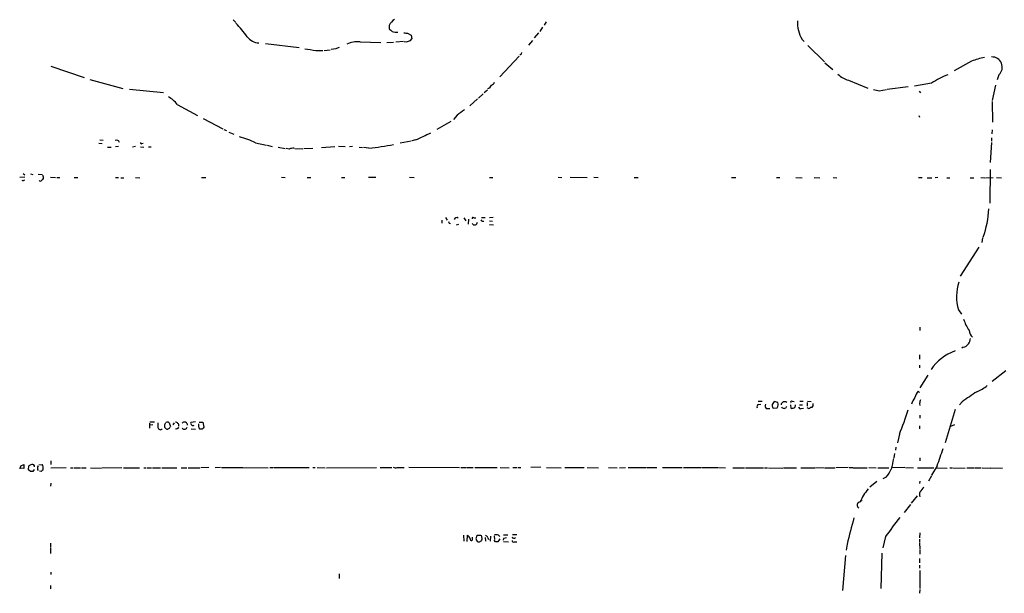
# Model space of a CAD drawing. Extents: x 4 to 1046, y 4 to 903.
# Drawn here: x 46 to 318, y 172 to 330 of the extents above; entities that cross this region are included whole.
import ezdxf

# ---------------------------------------------------------------- set-up
doc = ezdxf.new("R2010")
doc.units = 0
doc.header["$MEASUREMENT"] = 0
doc.layers.add('MAIN', color=5, linetype='CONTINUOUS')

msp = doc.modelspace()

# ---------------------------------------------------------------- linework, layer by layer
at = {"layer": 'MAIN'}
for p, q in [((104.9867, 330.2846), (105.7487, 329.5226)), ((147.9973, 328.7606), (147.9973, 327.7446)), ((191.262, 329.6919), (190.754, 328.8453)), ((153.0773, 326.5593), (154.0933, 326.0513)), ((154.0933, 326.0513), (154.2627, 325.0353)), ((189.1453, 326.7286), (187.96, 325.2893)), ((190.246, 328.2526), (189.484, 327.0673)), ((113.8767, 323.7653), (123.19, 322.6646)), ((139.954, 324.1886), (145.7113, 324.0193)), ((147.32, 324.0193), (149.1827, 324.1039)), ((151.892, 324.2733), (149.86, 324.1039)), ((187.452, 324.6119), (186.3513, 323.2573)), ((261.7893, 324.8659), (262.382, 324.2733)), ((263.398, 323.1726), (267.97, 318.6853)), ((127.762, 321.8179), (129.7093, 321.8179)), ((130.048, 321.8179), (131.7413, 321.9873)), ((133.2653, 322.2413), (131.9953, 322.0719)), ((183.8113, 320.2939), (178.4773, 314.5366)), ((184.2347, 320.7173), (183.9807, 320.5479)), ((268.0547, 318.4313), (270.256, 316.5686)), ((308.5253, 318.8546), (303.6993, 316.2299)), ((54.6947, 317.4999), (63.9233, 314.3673)), ((316.0607, 315.1293), (315.5527, 313.6899)), ((65.4473, 313.8593), (74.5913, 311.3193)), ((274.574, 313.6053), (279.908, 311.4039)), ((297.434, 312.8433), (292.7773, 311.9966)), ((315.1293, 312.2506), (314.198, 308.0173)), ((76.3693, 311.1499), (85.7673, 310.2186)), ((173.9053, 309.8799), (172.6353, 308.6946)), ((174.1593, 310.2186), (175.0907, 310.9806)), ((283.0407, 310.7266), (285.0727, 311.0653)), ((291.084, 311.8273), (285.242, 311.0653)), ((294.0473, 310.5573), (294.4707, 310.1339)), ((89.5773, 306.9166), (95.1653, 303.8686)), ((172.2967, 308.4406), (170.18, 306.5779)), ((314.198, 307.7633), (314.2827, 302.0906)), ((96.6893, 303.0219), (102.108, 300.2279)), ((165.0153, 302.2599), (161.1207, 300.0586)), ((166.7087, 303.9533), (165.6927, 302.7679)), ((293.9627, 303.8686), (294.132, 303.4453)), ((102.4467, 300.0586), (103.124, 299.7199)), ((103.8013, 299.2966), (105.156, 298.7039)), ((314.198, 299.9739), (314.1133, 298.7886)), ((67.9873, 296.2486), (68.834, 296.1639)), ((68.2413, 297.1799), (69.1727, 297.0953)), ((79.8407, 296.1639), (80.1793, 296.2486)), ((111.1673, 296.3333), (114.1307, 295.6559)), ((154.0087, 296.8413), (151.0453, 296.2486)), ((155.2787, 297.1799), (154.2627, 296.9259)), ((314.0287, 296.4179), (313.69, 290.9146)), ((314.0287, 297.6879), (314.0287, 296.8413)), ((70.358, 295.1479), (71.374, 295.1479)), ((73.406, 295.3173), (72.5593, 295.2326)), ((78.0627, 295.3173), (77.216, 295.1479)), ((79.4173, 295.2326), (80.3487, 295.1479)), ((81.6187, 295.2326), (82.3807, 295.2326)), ((114.3847, 295.6559), (115.7393, 295.3173)), ((117.4327, 295.1479), (119.2953, 294.8093)), ((120.396, 294.6399), (119.634, 294.8093)), ((122.0047, 294.8093), (124.206, 294.7246)), ((124.46, 294.8093), (126.9153, 294.8939)), ((129.3707, 295.0633), (133.0113, 295.3173)), ((134.0273, 295.4019), (135.89, 295.3173)), ((137.8373, 295.3173), (137.0753, 295.2326)), ((139.7, 295.1479), (140.6313, 295.0633)), ((142.4093, 294.8939), (140.8853, 295.0633)), ((47.0747, 287.8666), (47.5827, 287.5279)), ((49.1067, 287.7819), (49.784, 287.6126)), ((51.2233, 287.6973), (52.324, 287.6126)), ((313.69, 288.9673), (313.5207, 279.7386)), ((46.228, 286.8506), (47.5827, 286.9353)), ((52.578, 287.0199), (52.578, 286.5119)), ((54.61, 286.8506), (56.0493, 286.7659)), ((56.388, 286.7659), (57.2347, 286.7659)), ((61.1293, 286.7659), (62.1453, 286.7659)), ((72.5593, 286.7659), (73.406, 286.7659)), ((73.9987, 286.6813), (74.8453, 286.6813)), ((78.0627, 286.7659), (79.248, 286.6813)), ((96.266, 286.7659), (97.4513, 286.7659)), ((118.2793, 286.8506), (119.2953, 286.7659)), ((125.3913, 286.7659), (126.4073, 286.7659)), ((134.874, 286.7659), (135.7207, 286.7659)), ((142.3247, 286.8506), (143.1713, 286.8506)), ((143.3407, 286.8506), (144.272, 286.8506)), ((153.5853, 286.8506), (154.8553, 286.7659)), ((175.6833, 286.7659), (176.53, 286.7659)), ((194.564, 286.8506), (195.58, 286.7659)), ((197.866, 286.8506), (202.6073, 286.7659)), ((204.3853, 286.8506), (205.5707, 286.7659)), ((215.4767, 286.7659), (216.662, 286.7659)), ((242.316, 286.7659), (243.5013, 286.7659)), ((254.762, 286.7659), (255.6933, 286.7659)), ((260.096, 286.7659), (261.7893, 286.6813)), ((265.176, 286.7659), (266.7, 286.6813)), ((270.3407, 286.7659), (271.3567, 286.6813)), ((293.878, 286.7659), (294.894, 286.7659)), ((296.2487, 286.6813), (297.6033, 286.6813)), ((299.212, 286.7659), (298.45, 286.6813)), ((301.6673, 286.6813), (302.514, 286.6813)), ((308.102, 286.6813), (309.118, 286.6813)), ((311.0653, 286.7659), (312.166, 286.6813)), ((312.3353, 286.6813), (314.452, 286.7659)), ((315.3833, 286.7659), (316.738, 286.6813)), ((162.4753, 274.9973), (162.4753, 274.1506)), ((163.4913, 275.7593), (163.9993, 274.9973)), ((164.5073, 274.1506), (164.846, 274.0659)), ((168.5713, 275.6746), (169.164, 274.8279)), ((169.8413, 275.2513), (169.7567, 273.8966)), ((171.3653, 275.6746), (171.8733, 275.6746)), ((173.3973, 275.7593), (174.4133, 275.7593)), ((173.736, 274.7433), (174.0747, 274.7433)), ((175.5987, 274.8279), (176.4453, 274.7433)), ((176.6147, 275.7593), (175.6833, 275.6746)), ((166.5393, 273.7273), (167.2167, 273.8966)), ((175.5987, 273.8119), (176.784, 273.7273)), ((311.5733, 270.0866), (311.3193, 268.8166)), ((310.5573, 267.5466), (305.3927, 259.5879)), ((304.8847, 250.2746), (305.7313, 249.0893)), ((294.2167, 245.4486), (294.2167, 244.6019)), ((306.2393, 239.9453), (305.816, 239.6913)), ((294.132, 237.8286), (294.132, 236.6433)), ((294.132, 235.0346), (294.132, 234.2726)), ((318.008, 233.4259), (314.198, 230.4626)), ((296.5027, 232.2406), (294.3013, 228.7693)), ((293.7933, 227.8379), (294.132, 227.4146)), ((249.682, 225.0439), (250.7827, 225.0439)), ((249.7667, 224.1126), (250.444, 224.1973)), ((251.8833, 223.0119), (252.8993, 223.0119)), ((254.0847, 224.9593), (253.5767, 224.1126)), ((253.746, 223.2659), (254, 223.0966)), ((254, 223.0966), (254.9313, 223.2659)), ((255.1007, 224.7053), (254.0847, 224.9593)), ((258.572, 224.0279), (258.6567, 223.0966)), ((259.08, 225.0439), (259.588, 224.9593)), ((261.112, 224.0279), (261.9587, 224.0279)), ((261.1967, 225.0439), (262.128, 225.0439)), ((261.5353, 223.0119), (262.2127, 223.0966)), ((263.2287, 224.7053), (263.2287, 223.6893)), ((263.3133, 225.0439), (264.3293, 224.9593)), ((264.7527, 223.7739), (264.4987, 223.3506)), ((294.132, 224.4513), (294.2167, 223.8586)), ((304.038, 222.7579), (301.244, 213.5293)), ((305.9007, 224.8746), (305.2233, 224.0279)), ((294.2167, 221.2339), (294.2167, 220.3873)), ((81.9573, 219.0326), (81.9573, 217.5933)), ((82.042, 219.3713), (83.312, 219.3713)), ((82.804, 218.5246), (82.042, 218.4399)), ((86.106, 218.6093), (86.4447, 219.2019)), ((86.4447, 217.5086), (86.106, 217.7626)), ((87.376, 217.5086), (86.9527, 217.3393)), ((87.376, 219.1173), (87.7147, 218.1013)), ((88.7307, 219.1173), (88.392, 218.5246)), ((89.4927, 217.4239), (89.0693, 217.3393)), ((94.5727, 219.3713), (93.3027, 219.2019)), ((93.3873, 217.4239), (94.5727, 217.3393)), ((95.504, 217.8473), (95.504, 218.7786)), ((95.5887, 219.2866), (96.6047, 219.2866)), ((96.4353, 217.3393), (95.8427, 217.3393)), ((96.6047, 219.2866), (96.9433, 217.8473)), ((294.132, 218.2706), (294.132, 217.4239)), ((303.784, 218.5246), (302.6833, 218.1013)), ((288.6287, 215.9846), (288.1207, 213.5293)), ((287.6127, 212.3439), (287.528, 211.5819)), ((287.274, 210.6506), (287.1047, 209.4653)), ((294.2167, 209.4653), (294.2167, 208.6186)), ((47.3287, 206.5019), (46.1433, 206.5866)), ((46.482, 207.1793), (47.3287, 207.6026)), ((47.3287, 207.6026), (47.3287, 206.5019)), ((48.5987, 206.0786), (48.6833, 207.1793)), ((51.3927, 207.5179), (52.324, 207.6026)), ((54.6947, 208.6186), (54.6947, 207.6026)), ((58.928, 206.6713), (54.6947, 206.5866)), ((60.1133, 206.6713), (60.7907, 206.6713)), ((61.0447, 206.6713), (62.9073, 206.6713)), ((63.1613, 206.6713), (64.4313, 206.6713)), ((65.6167, 206.6713), (68.58, 206.5866)), ((74.2527, 206.6713), (68.7493, 206.5866)), ((74.7607, 206.6713), (79.1633, 206.6713)), ((80.3487, 206.6713), (81.026, 206.6713)), ((81.28, 206.6713), (82.4653, 206.6713)), ((82.7193, 206.6713), (84.9207, 206.6713)), ((85.344, 206.6713), (89.4927, 206.6713)), ((90.678, 206.6713), (92.202, 206.6713)), ((92.5407, 206.6713), (95.758, 206.6713)), ((98.298, 206.7559), (96.0967, 206.6713)), ((101.5153, 206.7559), (99.9913, 206.6713)), ((101.7693, 206.7559), (107.5267, 206.7559)), ((107.696, 206.7559), (114.6387, 206.6713)), ((115.062, 206.7559), (116.078, 206.7559)), ((116.2473, 206.7559), (125.8993, 206.7559)), ((126.9153, 206.7559), (127.5927, 206.7559)), ((128.1853, 206.7559), (130.3867, 206.6713)), ((130.7253, 206.6713), (144.526, 206.7559)), ((145.542, 206.7559), (148.7593, 206.7559)), ((150.1987, 206.7559), (152.146, 206.7559)), ((153.416, 206.8406), (167.386, 206.7559)), ((167.7247, 206.7559), (169.0793, 206.7559)), ((169.3333, 206.7559), (171.1113, 206.7559)), ((171.6193, 206.7559), (177.7153, 206.7559)), ((178.562, 206.7559), (181.102, 206.6713)), ((182.0333, 206.7559), (183.2187, 206.7559)), ((183.4727, 206.7559), (184.3193, 206.7559)), ((189.8227, 206.8406), (187.0287, 206.7559)), ((191.3467, 206.7559), (195.4107, 206.6713)), ((196.4267, 206.7559), (201.7607, 206.7559)), ((202.5227, 206.7559), (205.6553, 206.6713)), ((208.4493, 206.7559), (210.82, 206.6713)), ((211.4973, 206.6713), (213.106, 206.7559)), ((213.868, 206.7559), (218.694, 206.7559)), ((218.948, 206.7559), (221.742, 206.7559)), ((223.3507, 206.7559), (228.7693, 206.7559)), ((229.108, 206.7559), (234.1033, 206.7559)), ((234.2727, 206.7559), (234.7807, 206.7559)), ((234.95, 206.7559), (238.6753, 206.7559)), ((238.8447, 206.7559), (240.7073, 206.6713)), ((242.7393, 206.6713), (245.9567, 206.6713)), ((246.2107, 206.6713), (251.206, 206.6713)), ((251.46, 206.6713), (252.3067, 206.6713)), ((252.5607, 206.6713), (256.54, 206.5866)), ((256.7093, 206.6713), (258.572, 206.6713)), ((258.7413, 206.6713), (260.2653, 206.6713)), ((261.4507, 206.6713), (265.43, 206.6713)), ((265.5993, 206.7559), (267.8853, 206.6713)), ((268.0547, 206.6713), (270.8487, 206.6713)), ((274.4893, 206.7559), (271.1027, 206.6713)), ((274.7433, 206.7559), (275.7593, 206.7559)), ((275.9287, 206.6713), (279.7387, 206.6713)), ((280.162, 206.7559), (282.194, 206.6713)), ((282.702, 206.6713), (285.75, 206.6713)), ((290.1527, 206.7559), (286.4273, 206.6713)), ((290.322, 206.7559), (292.5233, 206.6713)), ((293.624, 206.6713), (298.1113, 206.6713)), ((299.0427, 207.2639), (297.5187, 204.6393)), ((298.7887, 206.6713), (301.752, 206.5866)), ((302.514, 206.6713), (303.1913, 206.6713)), ((303.3607, 206.6713), (306.7473, 206.5866)), ((307.2553, 206.6713), (309.2027, 206.6713)), ((309.4567, 206.6713), (311.15, 206.6713)), ((311.404, 206.6713), (313.6053, 206.5866)), ((313.7747, 206.6713), (317.0767, 206.5866)), ((49.1067, 205.6553), (48.5987, 206.0786)), ((50.1227, 206.2479), (49.784, 205.6553)), ((52.07, 205.6553), (51.562, 205.7399)), ((284.988, 204.1313), (284.0567, 203.6233)), ((297.5187, 204.4699), (296.672, 202.9459)), ((54.6947, 202.4379), (54.61, 201.5913)), ((282.448, 202.8613), (280.5007, 201.3373)), ((294.2167, 202.9459), (294.132, 202.3533)), ((293.5393, 198.9666), (291.846, 196.9346)), ((278.384, 197.5273), (277.7913, 197.4426)), ((291.6767, 196.5959), (289.8987, 194.3099)), ((168.4867, 188.1293), (168.5713, 186.4359)), ((169.5027, 186.3513), (169.5873, 188.0446)), ((170.942, 187.0286), (170.942, 187.5366)), ((171.958, 187.1979), (172.212, 188.0446)), ((172.212, 188.0446), (173.1433, 188.1293)), ((173.482, 187.7906), (173.5667, 186.9439)), ((174.4133, 187.4519), (174.498, 186.4359)), ((175.1753, 187.3673), (175.3447, 186.8593)), ((175.9373, 187.7906), (175.8527, 186.4359)), ((176.9533, 187.8753), (177.038, 186.8593)), ((178.1387, 188.1293), (178.4773, 187.7059)), ((179.4933, 188.2139), (180.6787, 188.2139)), ((181.9487, 188.2986), (183.134, 188.2986)), ((284.8187, 187.7059), (284.0567, 184.5733)), ((294.2167, 188.7219), (294.132, 187.3673)), ((54.61, 185.9279), (54.61, 184.7426)), ((54.61, 184.5733), (54.61, 183.0493)), ((172.466, 186.2666), (171.958, 187.0286)), ((177.292, 186.2666), (176.9533, 186.6899)), ((178.4773, 187.1133), (177.9693, 186.2666)), ((179.4933, 187.1979), (179.4087, 186.6899)), ((179.4933, 186.3513), (180.848, 186.2666)), ((182.5413, 186.2666), (183.2187, 186.2666)), ((274.2353, 185.5893), (273.9813, 183.9806)), ((294.132, 186.9439), (294.132, 186.0973)), ((294.132, 185.8433), (294.2167, 184.3193)), ((273.7273, 182.4566), (272.9653, 172.8046)), ((283.8027, 183.1339), (283.5487, 173.3973)), ((294.2167, 184.1499), (294.2167, 182.8799)), ((294.132, 181.6099), (294.132, 180.4246)), ((294.132, 179.8319), (294.132, 178.9853)), ((54.6947, 177.8846), (54.6947, 177.2073)), ((134.1967, 177.4613), (134.1967, 176.1066)), ((294.2167, 178.3079), (294.2167, 173.3973)), ((54.61, 174.1593), (54.61, 173.3126)), ((294.2167, 173.0586), (294.132, 172.0426))]:
    msp.add_line(p, q, dxfattribs=at)
for centre, radius, start, end in [((82.0632, 306.257), 33.0824, 35.840843, 44.278418), ((151.0704, 327.4592), 3.3373, 119.309403, 157.048257), ((270.4948, 329.7451), 9.9796, 178.360635, 209.269465), ((317.7431, 539.0777), 271.0633, 231.228066, 231.457253), ((149.9025, 329.6501), 2.7913, 247.714879, 279.600004), ((194.8949, 580.6478), 257.5067, 260.424926, 260.654106), ((112.1793, 327.9911), 4.0573, 215.623699, 268.86172), ((139.3037, 316.7053), 7.5115, 85.033464, 113.460001), ((152.5853, 326.3738), 2.146, 258.187385, 321.411494), ((253.2392, 1084.0793), 772.5199, 260.42309, 260.6522706), ((134.6832, 320.3578), 2.3575, 101.90906, 126.972457), ((184.1247, 321.1575), 0.4537, 284.030118, 8.594459), ((314.7745, 303.7135), 16.38, 99.46353, 112.427453), ((314.1454, 317.2125), 2.8298, 312.59552, 92.363523), ((276.1218, 319.5302), 6.1238, 223.710449, 255.359445), ((311.5133, 290.3997), 26.4942, 111.029266, 122.100836), ((174.6527, 312.9093), 1.6737, 288.194621, 336.823435), ((175.5983, 313.6903), 1.557, 292.38634, 337.61366), ((366.9548, 691.9009), 390.3017, 257.355408, 257.584588), ((83.6191, 302.4877), 7.424, 36.624475, 61.846387), ((548.7064, -203.2603), 634.9708, 126.7553007, 126.9844946), ((137.5576, 340.3244), 46.6421, 292.329835, 297.961836), ((72.8557, 296.291), 0.8142, 8.966042, 117.899466), ((79.6714, 296.3616), 0.2603, 167.50701, 310.575031), ((96.6964, 265.2789), 34.2605, 65.015164, 72.909923), ((136.7675, 355.5926), 60.9603, 275.31025, 281.751086), ((122.0555, 289.4411), 5.4572, 92.312515, 107.703514), ((47.0747, 286.5118), 0.6104, 236.302123, 326.322948), ((51.8583, 286.2691), 0.4642, 214.840348, 325.159652), ((179.4201, 201.5753), 152.6537, 146.192759, 146.421922), ((52.4087, 287.1469), 0.2117, 323.124688, 90), ((285.8851, 279.4434), 27.4131, 340.606108, 357.253617), ((291.415, 316.7271), 133.8593, 198.316987, 198.546184), ((166.625, 275.0455), 0.689, 52.198681, 169.877375), ((171.1536, 275.4418), 0.3147, 47.717737, 199.667298), ((171.52, 274.4715), 0.7769, 211.468368, 1.312845), ((173.6682, 275.1919), 0.4537, 194.030118, 278.59446), ((316.8818, 253.8199), 12.51, 160.991071, 196.463099), ((317.3615, 251.2637), 11.614, 198.129021, 215.001518), ((310.2887, 244.6581), 2.4413, 181.31907, 231.810083), ((305.6286, 242.4296), 2.5583, 283.810818, 359.350492), ((308.5255, 226.2784), 13.4518, 109.870516, 146.184475), ((305.3376, 238.8281), 12.0807, 292.520523, 308.410713), ((300.1684, 221.1), 8.8309, 145.829645, 158.880411), ((301.0997, 222.878), 8.8309, 145.829645, 158.880411), ((548.3086, 140.2819), 267.7503, 161.448775, 161.677951), ((380.2988, 121.0118), 127.7598, 123.402583, 125.614454), ((249.9149, 223.5622), 0.57, 105.069981, 211.322346), ((252.7728, 223.7437), 1.1519, 156.809247, 219.444452), ((254.9304, 223.943), 1.3643, 172.858835, 209.75582), ((253.6018, 224.152), 1.5977, 326.316895, 20.260988), ((256.962, 223.9885), 0.9308, 50.352034, 177.574081), ((256.8195, 223.8487), 0.7759, 205.07221, 341.663128), ((258.9811, 224.7195), 0.3391, 73.045081, 196.954919), ((258.9108, 225.4653), 2.3823, 263.877066, 286.514952), ((259.038, 223.9854), 0.9742, 304.371914, 2.500282), ((261.3509, 223.4716), 0.4953, 174.40337, 291.85726), ((263.6944, 223.7316), 0.6693, 214.691906, 288.429535), ((264.558, 222.3937), 0.9587, 93.546139, 132.848561), ((434.1026, 224.1126), 169.3502, 179.885409, 180.114592), ((180.1534, 259.5989), 116.9149, 338.096586, 341.588886), ((422.893, 218.4399), 338.6504, 179.885392, 180.114592), ((84.9168, 217.876), 0.683, 189.557484, 318.549692), ((-125.5939, 218.186), 211.7003, 359.885409, 0.114564), ((86.8407, 218.3927), 0.9009, 53.544775, 116.075842), ((86.7833, 217.6778), 0.3785, 206.551513, 296.585359), ((87.9262, 217.4663), 0.5518, 122.463229, 175.603684), ((89.0239, 218.3038), 0.9838, 353.117678, 87.355128), ((89.4077, 218.0169), 0.5991, 278.157154, 351.842846), ((91.5882, 218.514), 0.7867, 354.594543, 146.526073), ((91.5247, 218.1013), 0.7806, 220.599702, 347.466416), ((93.9069, 218.9903), 0.6402, 160.698972, 300.722807), ((95.9526, 217.7795), 0.4537, 171.405541, 255.982133), ((223.6892, 90.5934), 179.6053, 134.885409, 135.114591), ((225.7455, 234.7748), 78.29, 339.427201, 343.092033), ((1006.3376, 38.4514), 739.3083, 166.6456652, 166.8748539), ((50.8888, 204.7643), 5.0252, 151.276523, 160.79524), ((49.8509, 205.975), 1.6774, 103.993164, 134.113543), ((49.6093, 207.0198), 0.6054, 351.019993, 105.716609), ((52.3027, 206.5866), 1.2743, 147.892624, 212.107376), ((50.7814, 206.5883), 1.8462, 346.690886, 33.32597), ((149.7331, 207.8996), 1.2348, 239.04818, 292.151227), ((279.6112, 208.9577), 7.2253, 318.087763, 338.695583), ((49.4453, 36.3554), 169.3002, 89.885375, 90.114591), ((179.2989, 78.9344), 179.57, 134.885386, 135.114614), ((278.421, 213.2675), 20.7044, 320.085334, 325.101157), ((289.7735, 192.4293), 12.8928, 139.343176, 158.337147), ((295.8175, 199.2438), 1.6866, 154.021378, 198.357603), ((277.74, 196.4004), 0.7899, 86.276156, 248.671375), ((431.6169, 149.2069), 161.5322, 164.317309, 166.983413), ((380.8039, 120.5627), 117.1382, 141.829043, 145.026589), ((167.6404, 185.6742), 3.0674, 27.979423, 50.602432), ((257.9626, 272.6099), 119.7133, 224.885375, 225.114625), ((174.2016, 187.0709), 1.0178, 16.930557, 73.069443), ((177.2921, 184.3175), 3.9047, 77.477877, 93.731206), ((222.2714, -24.4163), 215.8947, 101.19925, 101.428407), ((182.3694, 187.7551), 0.5228, 194.82835, 324.552776), ((170.6256, 186.9306), 0.3312, 146.525816, 17.209558), ((172.72, 186.9228), 0.7037, 248.83972, 316.214956), ((300.3857, 102.0227), 152.6259, 146.192738, 146.421942), ((177.6306, 16.9167), 169.3502, 89.885409, 90.114558), ((182.2873, 186.6052), 0.4233, 179.986464, 306.875312)]:
    msp.add_arc(centre, radius, start, end, dxfattribs=at)

doc.saveas('drawing.dxf')
